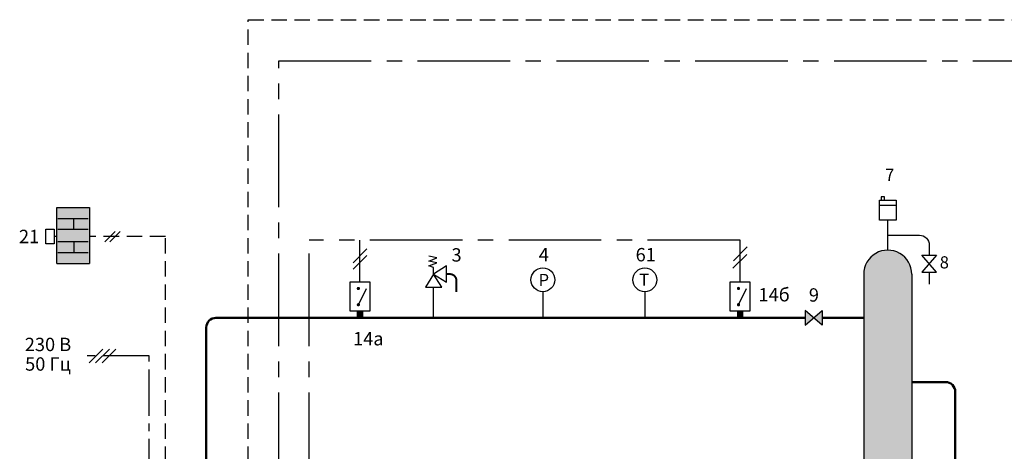
# Model space of a CAD drawing. Units: millimetres. Extents: x 268 to 841, y -301 to -34.
# Drawn here: x 296 to 498, y -123 to -34 of the extents above; entities that cross this region are included whole.
import ezdxf
from ezdxf.enums import TextEntityAlignment as Align

# ---------------------------------------------------------------- set-up
doc = ezdxf.new("R2010")
doc.units = ezdxf.units.MM
for name, pattern in [('AXES2', [28.575, 19.05, -3.175, 3.175, -3.175]), ('CACHE', [9.525, 6.35, -3.175]), ('CACHE2', [4.7625, 3.175, -1.5875])]:
    doc.linetypes.add(name, pattern=pattern)
for name, color, linetype in [('DD-legende', 7, 'Continuous'), ('DD-regul-D', 7, 'Continuous'), ('Выноски', 252, 'Continuous')]:
    doc.layers.add(name, color=color, linetype=linetype)

msp = doc.modelspace()

# ---------------------------------------------------------------- hatches: boundary and pattern name
at = {"layer": 'DD-regul-D'}
h = msp.add_hatch(color=9, dxfattribs=at)
h.dxf.hatch_style = 1
h.paths.add_polyline_path([(309.87, -72.92), (303.12, -72.92), (303.12, -84.42), (309.87, -84.42)])
at = {"layer": 'Выноски'}
msp.add_hatch(color=1, dxfattribs=at).paths.add_polyline_path([(469.23, -86.65), (469.23, -170.53), (479.1, -170.53), (479.1, -86.65, 1.000027)])
at = {"layer": 'Выноски', "true_color": 0xffffff}
h = msp.add_hatch(color=7, dxfattribs=at)
h.paths.add_polyline_path([(458.93, -95.61), (457.18, -94.11), (457.18, -97.11)])
h.paths.add_polyline_path([(460.68, -97.11), (460.68, -94.11), (458.93, -95.61)])

# ---------------------------------------------------------------- linework, layer by layer
at = {"color": 1}
for p, q in [((469.23, -86.65), (469.23, -170.53)), ((479.1, -86.65), (479.1, -170.53))]:
    msp.add_line(p, q, dxfattribs=at)
at = {"color": 250}
for p, q in [((457.18, -94.11), (457.18, -97.11)), ((457.18, -97.11), (460.68, -94.11)), ((460.68, -97.11), (457.18, -94.11)), ((457.18, -94.11), (457.18, -97.11)), ((457.18, -97.11), (460.68, -94.11)), ((460.68, -97.11), (457.18, -94.11)), ((460.68, -94.11), (460.68, -97.11)), ((460.68, -94.11), (460.68, -97.11))]:
    msp.add_line(p, q, dxfattribs=at)
at = {"color": 7}
for points in [[(472.77, -71.43), (473.46, -71.43), (473.46, -70.74), (472.77, -70.74)], [(475.87, -75.57), (472.43, -75.57), (472.43, -71.43), (475.87, -71.43)], [(481.17, -82.76), (484.17, -82.76), (481.17, -86.26), (484.17, -86.26)], [(380.69, -86.63), (383.37, -88.31), (383.37, -84.96), (380.69, -86.63)], [(380.69, -86.63), (379.02, -89.32), (382.37, -89.32), (380.69, -86.63)], [(367.55, -94.27), (363.53, -94.27), (363.53, -88.23), (367.55, -88.23)], [(445.79, -94.27), (441.76, -94.27), (441.76, -88.23), (445.79, -88.23)], [(457.18, -94.11), (457.18, -97.11), (460.68, -94.11), (460.68, -97.11)], [(457.18, -94.11), (457.18, -97.11), (460.68, -94.11), (460.68, -97.11)], [(457.18, -94.11), (457.18, -97.11), (460.68, -94.11), (460.68, -97.11)], [(457.18, -94.11), (457.18, -97.11), (460.68, -94.11), (460.68, -97.11)], [(457.18, -94.11), (457.18, -97.11), (460.68, -94.11), (460.68, -97.11)]]:
    msp.add_lwpolyline(points, close=True, dxfattribs=at)
for points in [[(472.43, -72.47), (475.87, -72.47)], [(380.69, -86.63), (380.69, -85.29), (379.69, -84.96), (381.36, -84.29), (379.69, -83.95), (381.36, -83.28), (379.69, -82.94)], [(365.2, -92.93), (366.86, -89.6)], [(443.44, -92.93), (445.1, -89.6)]]:
    msp.add_lwpolyline(points, dxfattribs=at)
at = {"color": 1}
msp.add_lwpolyline([(480.7, -78.64), (480.7, -78.64, -0.414214), (482.7, -80.64), (482.7, -80.64)], format="xyb", dxfattribs=at)
at = {"color": 7, "const_width": 0.402}
msp.add_lwpolyline([(383.37, -86.63), (384.05, -86.63, -0.414214), (385.39, -87.97), (385.39, -90.32)], format="xyb", dxfattribs=at)
at = {"color": 7, "const_width": 0.335}
for points in [[(365.04, -89.58, 1), (365.37, -89.58, 1)], [(443.27, -89.58, 1), (443.61, -89.58, 1)], [(443.44, -89.41, -1), (443.44, -89.74, -1)], [(365.04, -92.93, 1), (365.37, -92.93, 1)], [(443.27, -92.93, 1), (443.61, -92.93, 1)]]:
    msp.add_lwpolyline(points, format="xyb", close=True, dxfattribs=at)
at = {"color": 1}
msp.add_lwpolyline([(380.69, -95.61), (380.69, -89.32)], dxfattribs=at)
at = {"color": 1, "linetype": 'Continuous'}
for points in [[(403.18, -90.25), (403.18, -95.61)], [(424.17, -90.25), (424.17, -95.61)]]:
    msp.add_lwpolyline(points, dxfattribs=at)
at = {"color": 7, "const_width": 1.34}
for points in [[(365.54, -95.61), (365.54, -94.27)], [(443.78, -95.61), (443.78, -94.27)]]:
    msp.add_lwpolyline(points, dxfattribs=at)
at = {"color": 1, "lineweight": 50}
for points in [[(455.02, -95.61), (457.18, -95.61)], [(460.68, -95.61), (469.23, -95.61)]]:
    msp.add_lwpolyline(points, dxfattribs=at)
msp.add_lwpolyline([(486.04, -108.81), (486.04, -108.81, -0.414214), (488.04, -110.81), (488.04, -110.81)], format="xyb", dxfattribs=at)
at = {"color": 1}
msp.add_arc((474.16, -86.65), 4.94, 359.9984, 180.0016, dxfattribs=at)
at = {"layer": 'DD-legende', "color": 1, "lineweight": 50}
msp.add_line((333.88, -149.52), (333.9, -97.61), dxfattribs=at)
at = {"layer": 'DD-regul-D', "color": 7}
for p, q in [((303.12, -84.42), (303.12, -72.92)), ((303.12, -72.92), (309.87, -72.92)), ((309.87, -72.92), (309.87, -84.42)), ((303.37, -75.17), (309.62, -75.17)), ((306.62, -77.42), (306.62, -75.17)), ((300.87, -80.42), (300.87, -77.42)), ((300.87, -77.42), (302.62, -77.42)), ((302.62, -77.42), (302.62, -80.42)), ((303.37, -77.42), (309.62, -77.42)), ((313.06, -79.98), (315.18, -77.86)), ((314.06, -79.98), (316.18, -77.86)), ((302.62, -80.42), (300.87, -80.42)), ((303.37, -79.92), (309.62, -79.92)), ((306.62, -79.92), (306.62, -82.17)), ((303.37, -82.17), (309.62, -82.17)), ((303.12, -84.42), (309.87, -84.42))]:
    msp.add_line(p, q, dxfattribs=at)
at = {"layer": 'DD-regul-D', "color": 7, "linetype": 'CACHE', "ltscale": 0.5}
for p, q in [((303.12, -78.92), (302.62, -78.92)), ((325.48, -78.92), (309.87, -78.92)), ((325.48, -158.59), (325.48, -78.92))]:
    msp.add_line(p, q, dxfattribs=at)
at = {"layer": 'DD-regul-D', "color": 7, "linetype": 'AXES2', "ltscale": 0.5}
msp.add_line((365.54, -88.23), (365.54, -79.66), dxfattribs=at)
at = {"layer": 'DD-regul-D', "color": 7, "linetype": 'CACHE2'}
msp.add_lwpolyline([(342.55, -34.34), (754.75, -34.34), (754.75, -34.34), (754.75, -34.34)], dxfattribs=at)
at = {"layer": 'DD-regul-D', "color": 7}
for points in [[(442.4, -83.87), (445.24, -81.03)], [(364.12, -84.29), (366.96, -81.45)], [(364.12, -85.63), (366.96, -82.79)], [(442.28, -85.44), (445.13, -82.6)], [(309.79, -104.89), (312.64, -102.04)], [(311.13, -104.89), (313.98, -102.04)], [(312.48, -104.89), (315.32, -102.04)]]:
    msp.add_lwpolyline(points, dxfattribs=at)
at = {"layer": 'DD-regul-D', "color": 7, "linetype": 'AXES2', "ltscale": 0.5}
msp.add_lwpolyline([(322.12, -158.59), (322.12, -103.46), (308.37, -103.46)], dxfattribs=at)
at = {"layer": 'Выноски', "color": 0, "linetype": 'CACHE2', "lineweight": -2}
msp.add_line((342.55, -158.59), (342.55, -34.34), dxfattribs=at)
at = {"layer": 'Выноски', "color": 7, "linetype": 'AXES2'}
for p, q in [((348.81, -42.78), (828.87, -42.77)), ((443.78, -79.66), (355.08, -79.66)), ((355.08, -158.59), (355.08, -79.66))]:
    msp.add_line(p, q, dxfattribs=at)
at = {"layer": 'Выноски', "color": 0, "linetype": 'AXES2', "lineweight": -2}
for p, q in [((348.81, -158.59), (348.81, -42.78)), ((443.78, -88.23), (443.78, -79.66))]:
    msp.add_line(p, q, dxfattribs=at)
at = {"layer": 'Выноски', "color": 1}
for p, q in [((474.16, -81.71), (474.16, -75.57)), ((474.16, -78.64), (480.7, -78.64)), ((482.7, -80.64), (482.7, -82.76)), ((482.67, -86.26), (482.67, -88.67))]:
    msp.add_line(p, q, dxfattribs=at)
at = {"layer": 'Выноски', "color": 1, "lineweight": 50}
for p, q in [((335.9, -95.61), (409.85, -95.61)), ((409.85, -95.61), (457.18, -95.61)), ((460.68, -95.61), (469.23, -95.61)), ((479.1, -108.81), (486.04, -108.81)), ((488.04, -190.93), (488.04, -110.81))]:
    msp.add_line(p, q, dxfattribs=at)
at = {"layer": 'Выноски', "color": 7}
for centre in [(403.18, -87.79), (424.17, -87.8)]:
    msp.add_circle(centre, 2.45, dxfattribs=at)
at = {"layer": 'Выноски', "color": 1, "lineweight": 50}
msp.add_arc((335.9, -97.61), 2, 89.9992, 179.981, dxfattribs=at)

# ---------------------------------------------------------------- texts
at = {"layer": 'DD-legende', "linetype": 'Continuous'}
for s, height, p in [('7', 2.5, (474.55, -67.48)), ('3', 2.75, (385.42, -84.06)), ('4', 2.75, (403.37, -84.01)), ('61', 2.75, (424.35, -84.01)), ('8', 2.5, (485.8, -85.46)), ('P', 2.5, (403.38, -89.09)), ('Т', 2.5, (424.04, -89.03)), ('14б', 2.75, (450.78, -92.25)), ('9', 2.75, (458.96, -92.29)), ('14а', 2.75, (367.26, -101.28))]:
    msp.add_text(s, height=height, dxfattribs=at).set_placement(p, align=Align.CENTER)
at = {"layer": 'DD-regul-D', "color": 7, "linetype": 'Continuous'}
msp.add_text('21', height=2.75, dxfattribs=at).set_placement((297.44, -80.27), align=Align.CENTER)
at = {"layer": 'DD-regul-D', "linetype": 'Continuous'}
for s, p in [('230 В', (301.33, -102.46)), ('50 Гц', (301.33, -106.48))]:
    msp.add_text(s, height=2.75, dxfattribs=at).set_placement(p, align=Align.CENTER)

doc.saveas('drawing.dxf')
